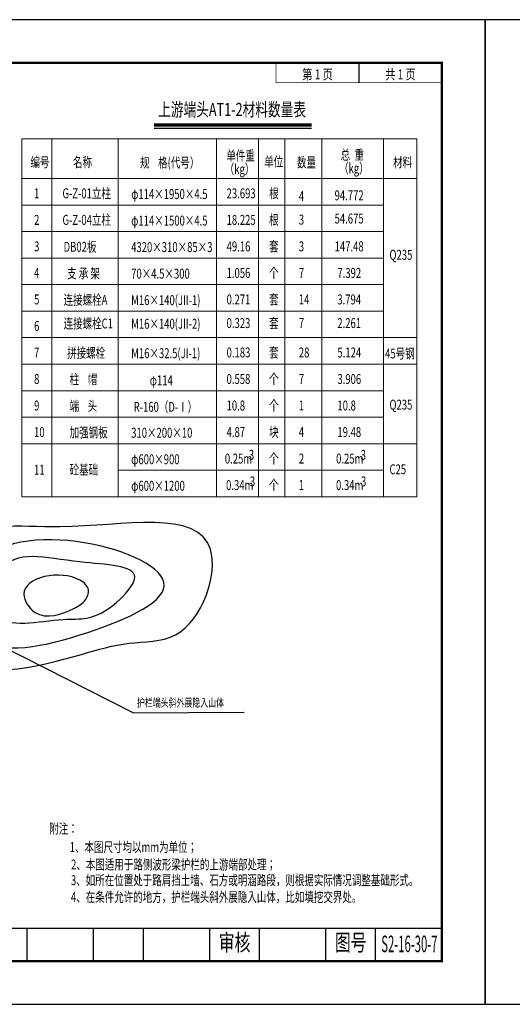
# Model space of a CAD drawing. Units: feet. Extents: x 3537 to 8001, y 3284 to 4438.
# Drawn here: x 7021 to 7169, y 3881 to 4178 of the extents above; entities that cross this region are included whole.
import ezdxf
from ezdxf.enums import TextEntityAlignment as Align

# ---------------------------------------------------------------- set-up
doc = ezdxf.new("R2010")
doc.units = ezdxf.units.FT
for name, color, linetype in [('1', 1, 'CONTINUOUS'), ('ZDMT', 7, 'CONTINUOUS'), ('图框', 7, 'CONTINUOUS'), ('文字', 7, 'CONTINUOUS'), ('端头', 7, 'CONTINUOUS'), ('细线', 4, 'CONTINUOUS')]:
    doc.layers.add(name, color=color, linetype=linetype)
doc.layers.add('BZ', color=6, linetype='CONTINUOUS', lineweight=9)
doc.layers.add('加粗线', color=5, linetype='CONTINUOUS', lineweight=70)
doc.styles.add('BM_TK', font='仿宋_GB2312.ttf', dxfattribs={"width": 0.7})
doc.styles.add('仿宋', font='simfang_0.ttf', dxfattribs={"width": 0.7})
doc.styles.add('马路到东中左下比例数字', font='仿宋_GB2312.ttf', dxfattribs={"width": 0.75, "height": 2.5})
doc.styles.add('马路到东中标题字体', font='仿宋_GB2312.ttf', dxfattribs={"width": 0.75, "height": 4})
doc.styles.add('马路到东中附注', font='仿宋_GB2312.ttf', dxfattribs={"width": 0.75, "height": 3})

msp = doc.modelspace()

# ---------------------------------------------------------------- linework, layer by layer
at = {"layer": '1', "lineweight": 25}
for points, const_width in [([(7098.03296, 4165.00983), (7098.03296, 4159.00983), (7148.03296, 4159.00983), (7148.03296, 4165.00983), (7098.03296, 4165.00983)], 0.15), ([(7123.03296, 4159.00983), (7123.03296, 4165.00983)], 0.25)]:
    msp.add_lwpolyline(points, dxfattribs=dict(at, const_width=const_width))
at = {"layer": 'BZ', "color": 2}
for p, q in [((7021.4268, 4142.10279), (7140.4268, 4142.10279)), ((7021.4268, 4142.10279), (7021.4268, 4106.10279)), ((7030.4268, 4142.10279), (7030.4268, 4106.10279)), ((7050.4268, 4142.10279), (7050.4268, 4106.10279)), ((7080.13183, 4142.10279), (7080.13183, 4106.10279)), ((7092.72303, 4142.10279), (7092.72303, 4106.10279)), ((7100.72303, 4142.10279), (7100.72303, 4106.10279)), ((7111.82341, 4142.10279), (7111.82341, 4106.10279)), ((7130.4268, 4142.10279), (7130.4268, 4106.10279)), ((7140.4268, 4142.10279), (7140.4268, 4106.10279)), ((7021.4268, 4130.10279), (7140.4268, 4130.10279)), ((7021.4268, 4122.10279), (7130.4268, 4122.10279)), ((7021.4268, 4114.10279), (7130.4268, 4114.10279)), ((7021.4268, 4106.10279), (7130.4268, 4106.10279)), ((7021.4268, 4106.10279), (7130.4268, 4106.10279)), ((7021.4268, 4106.10279), (7021.4268, 4034.10279)), ((7030.4268, 4106.10279), (7030.4268, 4034.10279)), ((7050.4268, 4106.10279), (7050.4268, 4034.10279)), ((7080.13183, 4106.10279), (7080.13183, 4034.10279)), ((7092.72303, 4106.10279), (7092.72303, 4034.10279)), ((7100.72303, 4106.10279), (7100.72303, 4034.10279)), ((7111.82341, 4106.10279), (7111.82341, 4034.10279)), ((7130.4268, 4106.10279), (7130.4268, 4034.10279)), ((7140.4268, 4106.10279), (7140.4268, 4034.10279)), ((7021.4268, 4098.10279), (7130.4268, 4098.10279)), ((7021.4268, 4090.10279), (7130.4268, 4090.10279)), ((7021.4268, 4082.10279), (7140.4268, 4082.10279)), ((7021.4268, 4074.10279), (7140.4268, 4074.10279)), ((7021.4268, 4066.10279), (7130.4268, 4066.10279)), ((7021.4268, 4058.10279), (7130.4268, 4058.10279)), ((7021.4268, 4050.10279), (7140.4268, 4050.10279)), ((7050.4268, 4042.10279), (7130.4268, 4042.10279)), ((7021.4268, 4034.10279), (7140.4268, 4034.10279))]:
    msp.add_line(p, q, dxfattribs=at)
at = {"layer": 'ZDMT', "lineweight": 25}
msp.add_line((7123.03296, 4165.00983), (7123.03296, 4159.00983), dxfattribs=at)
at = {"layer": 'ZDMT'}
for points in [[(6741.03296, 3881.00983), (7161.03296, 3881.00983), (7161.03296, 4178.00983), (6741.03296, 4178.00983), (6741.03296, 3881.00983)], [(7161.03296, 3881.00983), (7581.03296, 3881.00983), (7581.03296, 4178.00983), (7161.03296, 4178.00983), (7161.03296, 3881.00983)]]:
    msp.add_lwpolyline(points, dxfattribs=at)
at = {"layer": 'ZDMT', "lineweight": 70, "const_width": 0.7}
msp.add_lwpolyline([(6768.03296, 3894.00983), (7148.03296, 3894.00983), (7148.03296, 4165.00983), (6768.03296, 4165.00983), (6768.03296, 3894.00983)], dxfattribs=at)
at = {"layer": '加粗线'}
msp.add_line((7061.34461, 4146.26454), (7108.69113, 4146.26454), dxfattribs=at)
at = {"layer": '图框', "color": 0}
for p, q in [((7023.03296, 3894.00983), (7023.03296, 3904.00983)), ((7043.03296, 3894.00983), (7043.03296, 3904.00983)), ((7058.03296, 3894.00983), (7058.03296, 3904.00983)), ((7078.03296, 3894.00983), (7078.03296, 3904.00983)), ((7093.03296, 3894.00983), (7093.03296, 3904.00983)), ((7113.03296, 3894.00983), (7113.03296, 3904.00983)), ((7128.03296, 3894.00983), (7128.03296, 3904.00983))]:
    msp.add_line(p, q, dxfattribs=at)
msp.add_lwpolyline([(6768.03296, 3904.00983), (7148.03296, 3904.00983)], dxfattribs=at)
at = {"layer": '端头'}
msp.add_lwpolyline([(7015.26417, 3989.13666), (7055.07031, 3968.98036), (7088.41237, 3969.14624)], dxfattribs=at)
for points, knots in [([(7039.35399, 3986.54235), (7025.7839, 3982.63299), (6992.13824, 3974.17042), (6996.75788, 4029.26767), (7036.65034, 4021.68199), (7088.20575, 4033.67433), (7073.53786, 3989.76966), (7053.10383, 3990.68939), (7044.44925, 3988.01023), (7039.35399, 3986.54235)], [0, 0, 0, 0, 39.350166516, 71.971928815, 103.266508205, 149.032544061, 176.90558674, 191.093910627, 205.868981676, 205.868981676, 205.868981676, 205.868981676]), ([(7038.93097, 3992.4611), (7025.71274, 3988.29961), (7005.08957, 3984.27806), (7002.85394, 4033.14664), (7088.75005, 4012.1188), (7051.32657, 3996.3636), (7038.93097, 3992.4611)], [0, 0, 0, 0, 31.329327573, 50.353880136, 107.304684835, 136.684273413, 136.684273413, 136.684273413, 136.684273413]), ([(7033.8547, 3997.11155), (7026.55823, 3996.67658), (7010.60909, 3992.27941), (7014.60205, 4019.88833), (7034.41728, 4013.64537), (7060.36145, 4013.54552), (7049.73034, 4001.14211), (7042.06885, 3996.95391), (7036.4889, 3997.26858), (7033.8547, 3997.11155)], [0, 0, 0, 0, 19.953830613, 33.120931587, 56.945600085, 74.086388636, 83.475297591, 93.502392449, 100.706189765, 100.706189765, 100.706189765, 100.706189765]), ([(7037.23888, 4000.49369), (7033.48002, 3998.62872), (7026.32654, 3996.10297), (7017.91156, 4009.12856), (7035.55859, 4012.69272), (7042.11006, 4006.43638), (7040.68735, 4002.34923), (7038.57341, 4001.15582), (7037.23888, 4000.49369)], [0, 0, 0, 0, 11.912327968, 18.366663062, 35.80769377, 39.706421543, 42.784358212, 47.013674292, 47.013674292, 47.013674292, 47.013674292])]:
    msp.add_open_spline(points, degree=3, knots=knots, dxfattribs=at)
at = {"layer": '细线'}
msp.add_line((7061.34461, 4145.26454), (7108.69113, 4145.26454), dxfattribs=at)

# ---------------------------------------------------------------- texts
at = {"layer": '图框', "style": '仿宋', "width": 0.75}
for s, p in [('第 1 页', (7110.53296, 4159.988)), ('共 1 页', (7135.53296, 4159.988))]:
    msp.add_text(s, height=3, dxfattribs=at).set_placement(p, align=Align.CENTER)
at = {"layer": '图框', "color": 0, "style": '仿宋', "width": 0.7}
for s, p in [('审核', (7085.53296, 3899.00983)), ('图号', (7120.53296, 3899.00983))]:
    msp.add_text(s, height=5, rotation=360, dxfattribs=at).set_placement(p, align=Align.MIDDLE)
at = {"layer": '图框', "color": 7, "style": 'BM_TK', "width": 0.5}
msp.add_text('S2-16-30-7', height=5, dxfattribs=at).set_placement((7129.74789, 3896.72832))
at = {"layer": '文字', "color": 7, "ltscale": 100, "style": '马路到东中标题字体', "width": 0.7}
msp.add_text('上游端头AT1-2材料数量表', height=4, dxfattribs=at).set_placement((7062.50404, 4148.91806))
at = {"layer": '文字', "color": 4, "style": '马路到东中附注', "width": 0.7}
for s, p in [('单件重', (7083.04688, 4135.50619)), ('总  重', (7117.51482, 4135.74551)), ('编号', (7024.00154, 4133.53802)), ('名称', (7036.84526, 4133.53802)), ('规    格(代号）', (7057.04697, 4133.40204)), ('（kg）', (7082.56092, 4131.45975)), ('单位', (7094.46776, 4133.68586)), ('数量', (7104.31841, 4133.44622)), ('（kg）', (7117.02887, 4131.69906)), ('材料', (7133.3132, 4133.50025)), ('1', (7025.10689, 4124.1283)), ('G-Z-01立柱', (7033.65976, 4124.1283)), ('φ114×1950×4.5', (7054.36731, 4123.91138)), ('23.693', (7083.13127, 4124.1283)), ('根', (7095.9489, 4124.15094)), ('4', (7104.89591, 4123.29859)), ('94.772', (7115.68041, 4123.52022)), ('G-Z-04立柱', (7033.65976, 4116.1283)), ('根', (7095.9489, 4116.15094)), ('54.675', (7115.68041, 4116.53067)), ('2', (7025.10689, 4116.1283)), ('φ114×1500×4.5', (7054.36731, 4115.91138)), ('18.225', (7083.13127, 4116.1283)), ('3', (7104.89591, 4116.18924)), ('3', (7025.10689, 4108.1283)), ('DB02板', (7033.99564, 4108.00166)), ('4320×310×85×3', (7054.36731, 4107.91138)), ('49.16', (7083.13127, 4108.1283)), ('套', (7095.9489, 4108.1283)), ('3', (7104.89591, 4108.1283)), ('147.48', (7115.68041, 4108.1283)), ('Q235', (7132.21951, 4105.58475)), ('4', (7025.10689, 4100.1283)), ('支 承 架', (7035.06326, 4100.00166)), ('70×4.5×300', (7054.36731, 4099.91138)), ('1.056', (7083.13127, 4100.1283)), ('个', (7095.9489, 4100.1283)), ('7', (7104.89591, 4100.1283)), ('7.392', (7116.52962, 4100.1283)), ('5', (7025.10689, 4092.1283)), ('连接螺栓A', (7033.99564, 4092.00166)), ('M16×140(JII-1)', (7054.36731, 4091.91138)), ('0.271', (7083.13127, 4092.1283)), ('套', (7095.9489, 4092.1283)), ('14', (7104.89591, 4092.1283)), ('3.794', (7116.50506, 4092.1283)), ('6', (7025.10689, 4084.1283)), ('连接螺栓C1', (7033.99564, 4084.86918)), ('M16×140(JII-2)', (7054.36731, 4084.77891)), ('0.323', (7083.13127, 4084.99582)), ('套', (7095.9489, 4084.99582)), ('7', (7104.89591, 4084.99582)), ('2.261', (7116.50506, 4084.99582)), ('7', (7025.10689, 4076.1283)), ('拼接螺栓', (7035.06326, 4076.00166)), ('M16×32.5(JI-1)', (7054.36731, 4075.91138)), ('0.183', (7083.13127, 4076.1283)), ('套', (7095.9489, 4076.1283)), ('28', (7104.89591, 4076.1283)), ('5.124', (7116.52962, 4076.1283)), ('45号钢', (7130.90182, 4075.82527)), ('8', (7025.10689, 4068.1283)), ('柱    帽', (7035.81059, 4068.00166)), ('φ114', (7059.96303, 4067.72501)), ('0.558', (7083.12052, 4068.1283)), ('个', (7095.9489, 4068.1283)), ('7', (7104.89591, 4068.1283)), ('3.906', (7116.52962, 4068.1283)), ('9', (7025.10689, 4060.1283)), ('端    头', (7035.81059, 4060.00166)), ('R-160（D-Ⅰ）', (7055.11913, 4059.72501)), ('10.8', (7083.12052, 4060.1283)), ('个', (7095.9489, 4060.1283)), ('1', (7104.89591, 4060.1283)), ('10.8', (7116.52962, 4060.1283)), ('Q235', (7132.21951, 4060.38761)), ('10', (7025.10689, 4052.1283)), ('加强钢板', (7035.81059, 4052.00166)), ('310×200×10', (7054.36731, 4051.91138)), ('4.87', (7083.12052, 4052.1283)), ('块', (7095.9489, 4052.1283)), ('4', (7104.89591, 4052.1283)), ('19.48', (7116.52962, 4052.1283)), ('3', (7089.83423, 4045.23835)), ('3', (7123.53414, 4045.23835)), ('φ600×900', (7054.36731, 4043.91138)), ('0.25m', (7082.59765, 4044.1283)), ('个', (7095.9489, 4044.1283)), ('2', (7104.89591, 4044.1283)), ('0.25m', (7116.14148, 4044.1283)), ('11', (7025.10689, 4040.7724)), ('砼基础', (7035.81059, 4040.79167)), ('C25', (7132.21951, 4040.88942)), ('3', (7090.13951, 4037.23835)), ('个', (7095.9489, 4036.1283)), ('3', (7123.63853, 4037.23835)), ('φ600×1200', (7054.36731, 4035.91138)), ('0.34m', (7082.9773, 4036.1283)), ('1', (7104.89591, 4036.1283)), ('0.34m', (7116.11417, 4036.1283)), ('附注：', (7029.67761, 3932.49601)), ('1、本图尺寸均以mm为单位；', (7035.83264, 3926.94398)), ('2、本图适用于路侧波形梁护栏的上游端部处理；', (7036.24824, 3921.67967)), ('3、如所在位置处于路肩挡土墙、石方或明涵路段，则根据实际情况调整基础形式。', (7036.2126, 3916.9465)), ('4、在条件允许的地方，护栏端头斜外展隐入山体，比如填挖交界处。', (7036.2126, 3911.87976))]:
    msp.add_text(s, height=3, dxfattribs=at).set_placement(p)
at = {"layer": '文字', "color": 7, "style": '马路到东中左下比例数字', "width": 0.7}
msp.add_text('护栏端头斜外展隐入山体', height=2.5, dxfattribs=at).set_placement((7056.09419, 3970.76554))

doc.saveas('drawing.dxf')
